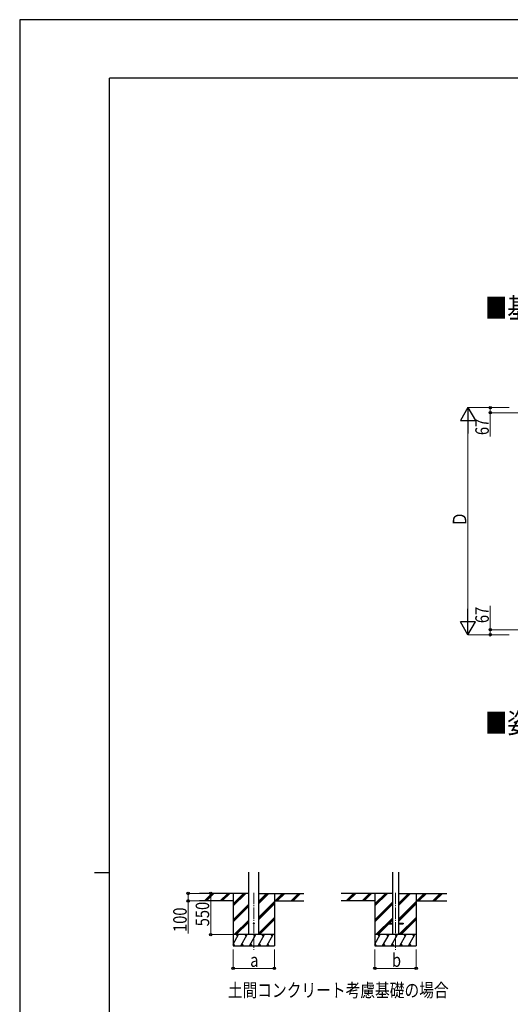
# Model space of a CAD drawing. Units: millimetres. Extents: x 0 to 33640, y 0 to 23760.
# Drawn here: x 0 to 6548, y 10621 to 23760 of the extents above; entities that cross this region are included whole.
import ezdxf

# ---------------------------------------------------------------- set-up
doc = ezdxf.new("R2010")
doc.units = ezdxf.units.MM
doc.linetypes.add('YCENTER_1', pattern=[13, 10, -1, 1, -1])
for name, color, linetype, lineweight in [('USER1', 3, 'Continuous', 13), ('YKK_12', 2, 'Continuous', 13), ('YKK_13', 4, 'Continuous', 30), ('YKK_A1', 4, 'Continuous', 30), ('YKK_D', 6, 'Continuous', 13), ('YKK_ZWAK', 7, 'Continuous', 30)]:
    doc.layers.add(name, color=color, linetype=linetype, lineweight=lineweight)
doc.styles.add('text-b', font='extslim2.shx', dxfattribs={"width": 0.8, "bigfont": 'extfont2.shx'})

msp = doc.modelspace()

# ---------------------------------------------------------------- linework, layer by layer
at = {"layer": 'YKK_12', "linetype": 'YCENTER_1', "ltscale": 15}
for p, q in [((3124, 12109), (3124, 11350)), ((5016, 12109), (5016, 11350))]:
    msp.add_line(p, q, dxfattribs=at)
at = {"layer": 'YKK_13', "ltscale": 20}
for p, q in [((4916, 11705), (4916, 11696)), ((4916, 11705), (4977, 11705)), ((4916, 11696), (4977, 11696)), ((5056, 11705), (5116, 11705)), ((5056, 11696), (5116, 11696)), ((5116, 11705), (5116, 11696))]:
    msp.add_line(p, q, dxfattribs=at)
msp.add_circle((3124, 11701), 5, dxfattribs=at)
at = {"layer": 'YKK_A1', "ltscale": 20}
for p, q in [((3057, 11551), (3057, 12386)), ((3191, 11551), (3191, 12386)), ((4977, 12386), (4977, 11551)), ((5056, 12386), (5056, 11551))]:
    msp.add_line(p, q, dxfattribs=at)
at = {"layer": 'YKK_A1'}
for p, q in [((3057, 12101), (2398, 12101)), ((2465, 12002), (2564, 12101)), ((2478, 12001), (2578, 12101)), ((2492, 12001), (2592, 12101)), ((2677, 12002), (2776, 12101)), ((2690, 12001), (2790, 12101)), ((2704, 12001), (2804, 12101)), ((2849, 12101), (2849, 11401)), ((2849, 11934), (3016, 12101)), ((2849, 11948), (3002, 12101)), ((2849, 11962), (2988, 12101)), ((3191, 11967), (3325, 12101)), ((3191, 11982), (3311, 12101)), ((3191, 11996), (3296, 12101)), ((3191, 12101), (3790, 12101)), ((3399, 12101), (3399, 11401)), ((3409, 12001), (3509, 12101)), ((3423, 12001), (3523, 12101)), ((3437, 12001), (3537, 12101)), ((3621, 12001), (3721, 12101)), ((3635, 12001), (3735, 12101)), ((3649, 12001), (3749, 12101)), ((4977, 12101), (4290, 12101)), ((4357, 12002), (4455, 12101)), ((4369, 12001), (4469, 12101)), ((4384, 12001), (4484, 12101)), ((4569, 12002), (4667, 12101)), ((4582, 12001), (4682, 12101)), ((4596, 12001), (4696, 12101)), ((4741, 12101), (4741, 11401)), ((4741, 11934), (4908, 12101)), ((4741, 11948), (4894, 12101)), ((4741, 11962), (4880, 12101)), ((5056, 11940), (5216, 12101)), ((5056, 11954), (5202, 12101)), ((5056, 11968), (5188, 12101)), ((5056, 12101), (5699, 12101)), ((5291, 12101), (5291, 11401)), ((5300, 12001), (5400, 12101)), ((5314, 12001), (5414, 12101)), ((5328, 12001), (5428, 12101)), ((5512, 12001), (5612, 12101)), ((5526, 12001), (5626, 12101)), ((5541, 12001), (5641, 12101)), ((2849, 12001), (2398, 12001)), ((2849, 11750), (3057, 11958)), ((3191, 11784), (3399, 11992)), ((3191, 11769), (3399, 11977)), ((3191, 11755), (3399, 11963)), ((3399, 12001), (3790, 12001)), ((4741, 12001), (4290, 12001)), ((4741, 11750), (4977, 11985)), ((4741, 11736), (4977, 11971)), ((4741, 11722), (4977, 11957)), ((5056, 11756), (5291, 11992)), ((5056, 11742), (5291, 11977)), ((5056, 11728), (5291, 11963)), ((5291, 12001), (5699, 12001)), ((2849, 11736), (3057, 11944)), ((2849, 11722), (3057, 11930)), ((2862, 11551), (3057, 11746)), ((2876, 11551), (3057, 11732)), ((2891, 11551), (3057, 11717)), ((3191, 11571), (3399, 11779)), ((3191, 11557), (3399, 11765)), ((3199, 11551), (3399, 11751)), ((4754, 11551), (4977, 11773)), ((4768, 11551), (4916, 11699)), ((4782, 11551), (4928, 11696)), ((4923, 11705), (4977, 11759)), ((4937, 11705), (4977, 11745)), ((5062, 11551), (5291, 11779)), ((5076, 11551), (5291, 11765)), ((5091, 11551), (5291, 11751)), ((2849, 11425), (2922, 11551)), ((2951, 11401), (3037, 11551)), ((3066, 11401), (3153, 11551)), ((3182, 11401), (3268, 11551)), ((3297, 11401), (3384, 11551)), ((4741, 11425), (4813, 11551)), ((4842, 11401), (4929, 11551)), ((4958, 11401), (5044, 11551)), ((5073, 11401), (5160, 11551)), ((5189, 11401), (5275, 11551)), ((2849, 11401), (3399, 11401)), ((2850, 11427), (2865, 11401)), ((2966, 11427), (2981, 11401)), ((3081, 11427), (3096, 11401)), ((3197, 11427), (3212, 11401)), ((3312, 11427), (3327, 11401)), ((4741, 11401), (5291, 11401)), ((4742, 11427), (4757, 11401)), ((4857, 11427), (4872, 11401)), ((4973, 11427), (4988, 11401)), ((5088, 11427), (5103, 11401)), ((5204, 11427), (5219, 11401))]:
    msp.add_line(p, q, dxfattribs=at)
at = {"layer": 'YKK_A1', "ltscale": 0.5}
for p, q in [((3399, 11551), (2849, 11551)), ((2907, 11525), (2892, 11551)), ((3022, 11525), (3007, 11551)), ((3138, 11525), (3123, 11551)), ((3253, 11525), (3238, 11551)), ((3369, 11525), (3354, 11551)), ((5291, 11551), (4741, 11551)), ((4798, 11525), (4783, 11551)), ((4914, 11525), (4899, 11551)), ((5029, 11525), (5014, 11551)), ((5145, 11525), (5130, 11551)), ((5260, 11525), (5245, 11551))]:
    msp.add_line(p, q, dxfattribs=at)
at = {"layer": 'YKK_D', "lineweight": -2}
for p, q in [((5981, 18583), (5881, 18410)), ((5981, 18583), (6081, 18410)), ((5981, 18583), (5981, 18237)), ((5881, 18410), (6081, 18410)), ((5981, 15553), (5981, 15900)), ((5981, 15553), (5881, 15726)), ((6081, 15726), (5881, 15726)), ((5981, 15553), (6081, 15726))]:
    msp.add_line(p, q, dxfattribs=at)
at = {"layer": 'YKK_D'}
for p, q in [((6531, 18583), (5980, 18583)), ((6531, 18583), (6280, 18583)), ((6281, 18583), (6281, 18516)), ((7288, 18516), (6280, 18516)), ((6281, 18516), (6281, 18197)), ((5981, 15753), (5981, 18383)), ((6281, 15620), (6281, 15939)), ((6531, 15553), (5980, 15553)), ((7288, 15620), (6280, 15620)), ((6531, 15553), (6280, 15553)), ((6281, 15553), (6281, 15620)), ((2464, 12101), (2248, 12101)), ((2249, 12101), (2249, 12001)), ((2623, 12101), (2548, 12101)), ((2549, 12101), (2549, 11551)), ((2464, 12001), (2248, 12001)), ((2249, 12001), (2249, 11566)), ((2848, 11551), (2548, 11551)), ((2849, 11351), (2849, 11100)), ((3399, 11351), (3399, 11100)), ((4741, 11351), (4741, 11100)), ((5291, 11351), (5291, 11100)), ((2849, 11101), (3399, 11101)), ((4741, 11101), (5291, 11101))]:
    msp.add_line(p, q, dxfattribs=at)
at = {"layer": 'YKK_D', "linetype": 'ByBlock', "lineweight": -2}
for centre in [(6281, 18583), (6281, 18516), (6281, 15620), (6281, 15553), (2249, 12101), (2549, 12101), (2249, 12001), (2549, 11551), (2849, 11101), (3399, 11101), (4741, 11101), (5291, 11101)]:
    msp.add_circle(centre, 17, dxfattribs=at)
at = {"layer": 'YKK_ZWAK'}
for p, q in [((33640, 23760), (0, 23760)), ((0, 23760), (0, 0)), ((32400, 22980), (1200, 22980)), ((1200, 1780), (1200, 22980)), ((1000, 12380), (1200, 12380))]:
    msp.add_line(p, q, dxfattribs=at)

# ---------------------------------------------------------------- texts
at = {"layer": 'USER1', "style": 'text-b', "width": 0.8}
for s, height, p in [('■基礎配置図', 270, (6212, 19778)), ('■姿図', 270, (6212, 14240)), ('土間コンクリート考慮基礎の場合', 180, (2778, 10719))]:
    msp.add_text(s, height=height, dxfattribs=at).set_placement(p)
at = {"layer": 'YKK_D', "style": 'text-b', "width": 0.8}
for s, p in [('67', (6261, 18217)), ('Ｄ', (5961, 16996)), ('67', (6261, 15708)), ('550', (2529, 11662)), ('100', (2229, 11586))]:
    msp.add_text(s, height=180, rotation=90, dxfattribs=at).set_placement(p)
for s, p in [('b', (4968, 11121)), ('a', (3076, 11121))]:
    msp.add_text(s, height=180, dxfattribs=at).set_placement(p)

doc.saveas('drawing.dxf')
